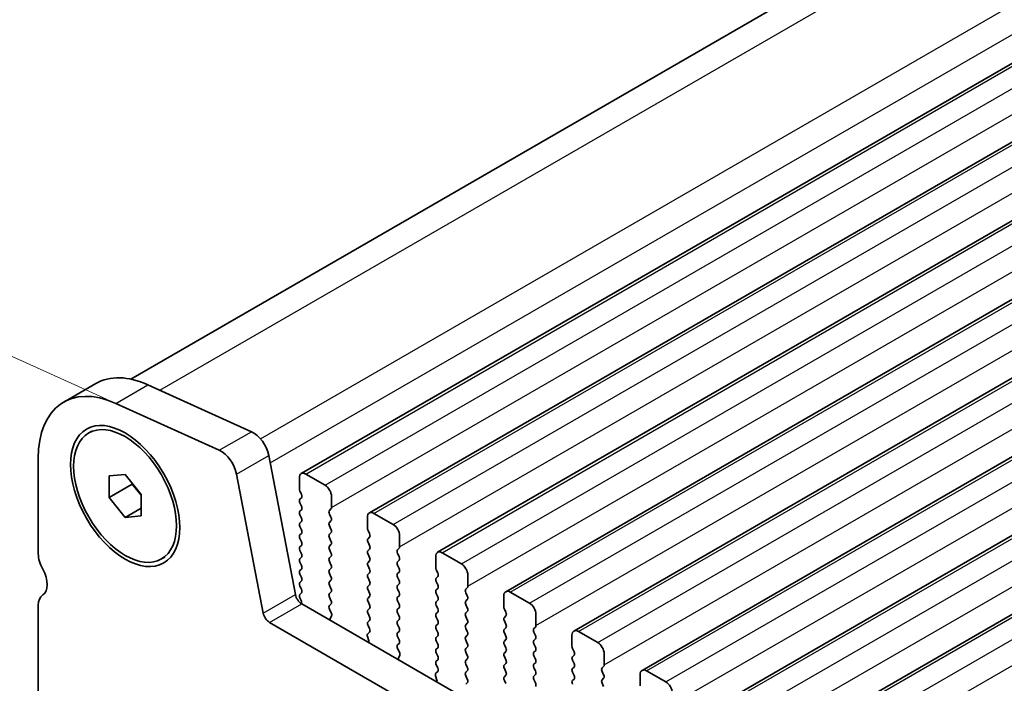
# Model space of a CAD drawing. Units: millimetres. Extents: x 29 to 4370, y 16 to 859.
# Drawn here: x 77 to 131, y 295 to 331 of the extents above; entities that cross this region are included whole.
import ezdxf

# ---------------------------------------------------------------- set-up
doc = ezdxf.new("R2010")
doc.units = ezdxf.units.MM
doc.header["$LTSCALE"] = 2
doc.layers.get('Defpoints').update_dxf_attribs({"lineweight": 25})
for name, color, linetype, lineweight in [('Dimension (ISO)', 7, 'Continuous', 18), ('Visible (ISO)', 7, 'Continuous', 35), ('Visible Narrow (ISO)', 7, 'Continuous', 25)]:
    doc.layers.add(name, color=color, linetype=linetype, lineweight=lineweight)
doc.styles.add('Note Text (TK)', font='MS PGothic.ttf')
doc.dimstyles.new('Default - Method 1b (TK)', dxfattribs={"dimscale": 2, "dimtxt": 2.5, "dimasz": 2.5, "dimexe": 1, "dimexo": 1.5, "dimgap": 1, "dimtad": 1, "dimtoh": 1, "dimrnd": 1e-08, "dimdsep": 46, "dimtxsty": 'Note Text (TK)', "dimcen": 0.09, "dimdle": 5, "dimclrd": 100, "dimclre": 100, "dimclrt": 7, "dimadec": 1, "dimazin": 1, "dimtfac": 1, "dimtmove": 0, "dimatfit": 3, "dimfxl": 0, "dimtolj": 1, "dimlwd": -1, "dimlwe": -1, "dimarcsym": 0})

# ---------------------------------------------------------------- blocks, each defined once
blk = doc.blocks.new('*D8')
at = {"layer": 'Defpoints', "color": 0, "transparency": 16777216}
for p in [(207.461, 382.269), (56.912, 321.504), (85.149, 308.72)]:
    blk.add_point(p, dxfattribs=at)
at = {"layer": 'Dimension (ISO)', "color": 100, "transparency": 16777216}
for p, q in [((204.098, 383.791), (179.828, 394.778)), ((177.74, 391.263), (61.242, 324.004)), ((81.786, 310.243), (54.67, 322.519))]:
    blk.add_line(p, q, dxfattribs=at)
for points in [[(177.323, 391.985), (178.157, 390.542), (182.07, 393.763)], [(60.826, 324.725), (61.659, 323.282), (56.912, 321.504)]]:
    blk.add_solid(points, dxfattribs=at)
at = {"layer": 'Dimension (ISO)', "color": 7, "transparency": 16777216, "insert": (112.935, 358.386), "char_height": 5, "attachment_point": 4, "rotation": 30, "style": 'Note Text (TK)'}
blk.add_mtext('\\A1;{\\Q-35.643;\\W0.816;\\H0.772x;177}', dxfattribs=at)

msp = doc.modelspace()

# ---------------------------------------------------------------- linework, layer by layer
at = {"layer": 'Visible (ISO)'}
for p, q in [((83.129, 311.3429), (203.2053, 380.669)), ((92.5, 306.1465), (214.1223, 376.3652)), ((96.2476, 303.9828), (217.87, 374.2015)), ((99.9953, 301.8191), (221.6177, 372.0378)), ((103.743, 299.6553), (225.3653, 369.874)), ((107.4906, 297.4916), (229.113, 367.7103)), ((111.2383, 295.3279), (232.8607, 365.5466)), ((114.986, 293.1642), (236.6083, 363.3829)), ((118.7336, 291.0005), (240.356, 361.2192)), ((79.4401, 310.0792), (81.2079, 311.0998)), ((84.0707, 311.0293), (89.7627, 308.4525)), ((82.3029, 310.0087), (87.9949, 307.4319)), ((80.8151, 308.3815), (80.9919, 308.4836)), ((78.0421, 301.7412), (78.0421, 306.9892)), ((90.7152, 307.1348), (92.1819, 299.4951)), ((81.9312, 306.017), (82.8151, 306.0959)), ((81.9312, 304.8384), (81.9312, 306.017)), ((82.8151, 306.0959), (83.699, 304.9963)), ((88.9474, 306.1141), (90.4141, 298.4745)), ((92.3964, 305.3052), (92.3964, 305.9176)), ((92.75, 306.1217), (93.8106, 305.5093)), ((81.9312, 304.8384), (83.204, 305.5733)), ((83.204, 305.6121), (83.204, 305.5733)), ((83.204, 305.5733), (83.699, 304.9575)), ((82.8151, 303.7389), (81.9312, 304.8384)), ((83.699, 304.9963), (83.699, 303.8178)), ((92.5096, 305.0113), (92.4247, 305.1909)), ((92.4247, 304.7337), (92.5096, 304.8153)), ((94.1642, 304.897), (94.1642, 304.2846)), ((82.8151, 303.7389), (83.699, 304.2492)), ((92.5096, 304.3581), (92.4247, 304.5377)), ((83.699, 303.8178), (82.8151, 303.7389)), ((92.4247, 304.0805), (92.5096, 304.1621)), ((92.5096, 303.7049), (92.4247, 303.8845)), ((94.1359, 304.203), (94.051, 304.1213)), ((94.051, 303.9253), (94.1359, 303.7457)), ((96.1441, 303.1415), (96.1441, 303.7539)), ((96.4976, 303.958), (97.5583, 303.3456)), ((92.4247, 303.4273), (92.5096, 303.5089)), ((92.5096, 303.0517), (92.4247, 303.2313)), ((94.1359, 303.5498), (94.051, 303.4681)), ((94.051, 303.2721), (94.1359, 303.0925)), ((92.4247, 302.7741), (92.5096, 302.8557)), ((94.1359, 302.8966), (94.051, 302.8149)), ((94.051, 302.619), (94.1359, 302.4393)), ((96.2572, 302.8476), (96.1724, 303.0272)), ((96.1724, 302.57), (96.2572, 302.6516)), ((97.9118, 302.7333), (97.9118, 302.1209)), ((92.5096, 302.3985), (92.4247, 302.5781)), ((92.4247, 302.1209), (92.5096, 302.2025)), ((94.1359, 302.2434), (94.051, 302.1617)), ((96.2572, 302.1944), (96.1724, 302.374)), ((84.8151, 301.4533), (84.9919, 301.5553)), ((92.5096, 301.7453), (92.4247, 301.9249)), ((92.4247, 301.4677), (92.5096, 301.5493)), ((94.051, 301.9658), (94.1359, 301.7861)), ((94.1359, 301.5902), (94.051, 301.5085)), ((96.1724, 301.9168), (96.2572, 301.9984)), ((96.2572, 301.5412), (96.1724, 301.7208)), ((97.8836, 302.0392), (97.7987, 301.9576)), ((97.7987, 301.7616), (97.8836, 301.582)), ((99.8917, 300.9778), (99.8917, 301.5902)), ((100.2453, 301.7943), (101.306, 301.1819)), ((92.5096, 301.0921), (92.4247, 301.2717)), ((94.051, 301.3126), (94.1359, 301.1329)), ((96.1724, 301.2636), (96.2572, 301.3452)), ((96.2572, 300.888), (96.1724, 301.0676)), ((97.8836, 301.386), (97.7987, 301.3044)), ((97.7987, 301.1084), (97.8836, 300.9288)), ((92.4247, 300.8145), (92.5096, 300.8961)), ((92.5096, 300.4389), (92.4247, 300.6185)), ((94.1359, 300.937), (94.051, 300.8553)), ((94.051, 300.6594), (94.1359, 300.4797)), ((96.1724, 300.6104), (96.2572, 300.692)), ((97.8836, 300.7328), (97.7987, 300.6512)), ((97.7987, 300.4552), (97.8836, 300.2756)), ((100.0049, 300.6839), (99.92, 300.8635)), ((99.92, 300.4062), (100.0049, 300.4879)), ((101.6595, 300.5695), (101.6595, 299.9572)), ((92.4247, 300.1613), (92.5096, 300.2429)), ((92.5096, 299.7857), (92.4247, 299.9653)), ((94.1359, 300.2838), (94.051, 300.2021)), ((94.051, 300.0062), (94.1359, 299.8265)), ((96.2572, 300.2348), (96.1724, 300.4144)), ((96.1724, 299.9572), (96.2572, 300.0388)), ((97.8836, 300.0796), (97.7987, 299.998)), ((100.0049, 300.0307), (99.92, 300.2103)), ((92.4247, 299.5081), (92.5096, 299.5897)), ((94.1359, 299.6306), (94.051, 299.5489)), ((96.2572, 299.5816), (96.1724, 299.7612)), ((96.1724, 299.304), (96.2572, 299.3856)), ((97.7987, 299.802), (97.8836, 299.6224)), ((97.8836, 299.4264), (97.7987, 299.3448)), ((99.92, 299.753), (100.0049, 299.8347)), ((100.0049, 299.3775), (99.92, 299.5571)), ((101.6312, 299.8755), (101.5464, 299.7939)), ((101.5464, 299.5979), (101.6312, 299.4183)), ((103.6394, 298.8141), (103.6394, 299.4264)), ((103.993, 299.6306), (105.0536, 299.0182)), ((78.0421, 293.1679), (78.0421, 298.908)), ((92.4942, 299.165), (92.4247, 299.3121)), ((92.5249, 298.9876), (197.9195, 238.138)), ((94.051, 299.353), (94.1359, 299.1733)), ((94.1359, 298.9774), (94.0522, 298.8969)), ((96.2572, 298.9284), (96.1724, 299.108)), ((97.7987, 299.1488), (97.8836, 298.9692)), ((99.92, 299.0998), (100.0049, 299.1815)), ((100.0049, 298.7243), (99.92, 298.9039)), ((101.6312, 299.2223), (101.5464, 299.1407)), ((101.5464, 298.9447), (101.6312, 298.7651)), ((94.0537, 298.6977), (94.1496, 298.5001)), ((94.1692, 298.3276), (94.0997, 298.1684)), ((96.1724, 298.6508), (96.2572, 298.7324)), ((96.2572, 298.2752), (96.1724, 298.4548)), ((97.8836, 298.7733), (97.7987, 298.6916)), ((97.7987, 298.4956), (97.8836, 298.316)), ((99.92, 298.4467), (100.0049, 298.5283)), ((101.6312, 298.5691), (101.5464, 298.4875)), ((101.5464, 298.2915), (101.6312, 298.1119)), ((103.7525, 298.5201), (103.6677, 298.6998)), ((103.6677, 298.2425), (103.7525, 298.3242)), ((105.4072, 298.4058), (105.4072, 297.7935)), ((90.7572, 297.967), (197.2025, 236.5107)), ((96.1724, 297.9976), (96.2572, 298.0792)), ((96.256, 297.6245), (96.1724, 297.8016)), ((97.8836, 298.1201), (97.7987, 298.0384)), ((97.7987, 297.8424), (97.8836, 297.6628)), ((100.0049, 298.0711), (99.92, 298.2507)), ((99.92, 297.7935), (100.0049, 297.8751)), ((101.6312, 297.9159), (101.5464, 297.8343)), ((103.7525, 297.8669), (103.6677, 298.0466)), ((96.1587, 297.3402), (96.2545, 297.4271)), ((97.8836, 297.4669), (97.7987, 297.3852)), ((100.0049, 297.4179), (99.92, 297.5975)), ((99.92, 297.1403), (100.0049, 297.2219)), ((101.5464, 297.6383), (101.6312, 297.4587)), ((101.6312, 297.2627), (101.5464, 297.1811)), ((103.6677, 297.5893), (103.7525, 297.671)), ((103.7525, 297.2137), (103.6677, 297.3934)), ((105.3789, 297.7118), (105.294, 297.6302)), ((105.294, 297.4342), (105.3789, 297.2546)), ((107.3871, 296.6504), (107.3871, 297.2627)), ((107.7406, 297.4669), (108.8013, 296.8545)), ((96.2086, 296.9508), (96.1391, 297.1902)), ((97.7987, 297.1892), (97.8836, 297.0096)), ((97.8836, 296.8137), (97.7999, 296.7331)), ((100.0049, 296.7647), (99.92, 296.9443)), ((101.5464, 296.9851), (101.6312, 296.8055)), ((103.6677, 296.9361), (103.7525, 297.0178)), ((103.7525, 296.5605), (103.6677, 296.7402)), ((105.3789, 297.0586), (105.294, 296.977)), ((105.294, 296.781), (105.3789, 296.6014)), ((97.8014, 296.534), (97.8973, 296.3364)), ((97.9168, 296.1639), (97.8473, 296.0046)), ((99.92, 296.4871), (100.0049, 296.5687)), ((100.0049, 296.1115), (99.92, 296.2911)), ((101.6312, 296.6095), (101.5464, 296.5279)), ((101.5464, 296.3319), (101.6312, 296.1523)), ((103.6677, 296.2829), (103.7525, 296.3646)), ((105.3789, 296.4054), (105.294, 296.3238)), ((105.294, 296.1278), (105.3789, 295.9482)), ((107.5002, 296.3564), (107.4154, 296.5361)), ((107.4154, 296.0788), (107.5002, 296.1605)), ((109.1548, 296.2421), (109.1548, 295.6297)), ((99.92, 295.8339), (100.0049, 295.9155)), ((100.0037, 295.4608), (99.92, 295.6379)), ((101.6312, 295.9563), (101.5464, 295.8747)), ((101.5464, 295.6787), (101.6312, 295.4991)), ((103.7525, 295.9073), (103.6677, 296.087)), ((103.6677, 295.6297), (103.7525, 295.7114)), ((105.3789, 295.7522), (105.294, 295.6706)), ((107.5002, 295.7032), (107.4154, 295.8829)), ((99.9063, 295.1765), (100.0022, 295.2634)), ((101.6312, 295.3031), (101.5464, 295.2215)), ((103.7525, 295.2542), (103.6677, 295.4338)), ((103.6677, 294.9765), (103.7525, 295.0582)), ((105.294, 295.4746), (105.3789, 295.295)), ((105.3789, 295.099), (105.294, 295.0174)), ((107.4154, 295.4256), (107.5002, 295.5073)), ((107.5002, 295.05), (107.4154, 295.2297)), ((109.1266, 295.5481), (109.0417, 295.4664)), ((109.0417, 295.2705), (109.1266, 295.0909)), ((111.1347, 294.4866), (111.1347, 295.099)), ((111.4883, 295.3031), (112.549, 294.6908)), ((99.9563, 294.787), (99.8868, 295.0265)), ((101.5464, 295.0255), (101.6312, 294.8459)), ((101.6312, 294.6499), (101.5476, 294.5694)), ((103.7525, 294.601), (103.6677, 294.7806)), ((105.294, 294.8214), (105.3789, 294.6418)), ((107.4154, 294.7724), (107.5002, 294.8541)), ((109.1266, 294.8949), (109.0417, 294.8132)), ((109.0417, 294.6173), (109.1266, 294.4377))]:
    msp.add_line(p, q, dxfattribs=at)
for centre, major_axis, start_param, end_param in [((84.5829, 305.2541), (-3.375, 5.8457), 5.6053067, 6.2831853), ((82.8151, 304.2335), (-3.375, 5.8457), 5.6053067, 7.0685835), ((89.8575, 307.383), (0.625, -1.0825), 1.0297443, 2.4637141), ((88.0898, 306.3624), (0.625, -1.0825), 1.0297443, 2.4637141), ((92.75, 305.7135), (-0.25, 0.433), 5.4977871, 7.0685835), ((93.8106, 305.1011), (0.25, -0.433), 0.7853982, 2.3561945), ((92.5378, 305.2236), (-0.1, 0.1732), 0.7853982, 1.4288993), ((92.3964, 304.9786), (0.1, -0.1732), 0.1418971, 1.4288993), ((92.5378, 304.5704), (-0.1, 0.1732), 0.1418971, 1.4288993), ((92.3964, 304.3254), (0.1, -0.1732), 0.1418971, 1.4288993), ((94.0228, 304.3663), (0.1, -0.1732), 0.1418971, 0.7853982), ((92.5378, 303.9172), (-0.1, 0.1732), 0.1418971, 1.4288993), ((92.3964, 303.6722), (0.1, -0.1732), 0.1418971, 1.4288993), ((94.1642, 303.958), (-0.1, 0.1732), 0.1418971, 1.4288993), ((94.0228, 303.7131), (0.1, -0.1732), 0.1418971, 1.4288993), ((96.4976, 303.5498), (-0.25, 0.433), 5.4977871, 7.0685835), ((92.5378, 303.264), (-0.1, 0.1732), 0.1418971, 1.4288993), ((94.1642, 303.3048), (-0.1, 0.1732), 0.1418971, 1.4288993), ((97.5583, 302.9374), (0.25, -0.433), 0.7853982, 2.3561945), ((92.5378, 302.6108), (-0.1, 0.1732), 0.1418971, 1.4288993), ((92.3964, 303.019), (0.1, -0.1732), 0.1418971, 1.4288993), ((94.1642, 302.6516), (-0.1, 0.1732), 0.1418971, 1.4288993), ((94.0228, 303.0599), (0.1, -0.1732), 0.1418971, 1.4288993), ((96.2855, 303.0599), (-0.1, 0.1732), 0.7853982, 1.4288993), ((96.1441, 302.8149), (0.1, -0.1732), 0.1418971, 1.4288993), ((92.5378, 301.9576), (-0.1, 0.1732), 0.1418971, 1.4288993), ((92.3964, 302.3658), (0.1, -0.1732), 0.1418971, 1.4288993), ((94.1642, 301.9984), (-0.1, 0.1732), 0.1418971, 1.4288993), ((94.0228, 302.4067), (0.1, -0.1732), 0.1418971, 1.4288993), ((96.2855, 302.4067), (-0.1, 0.1732), 0.1418971, 1.4288993), ((96.1441, 302.1617), (0.1, -0.1732), 0.1418971, 1.4288993), ((97.7704, 302.2025), (0.1, -0.1732), 0.1418971, 0.7853982), ((78.926, 301.2309), (-0.625, 1.0825), 0.7853982, 1.5523922), ((92.3964, 301.7126), (0.1, -0.1732), 0.1418971, 1.4288993), ((94.0228, 301.7535), (0.1, -0.1732), 0.1418971, 1.4288993), ((96.2855, 301.7535), (-0.1, 0.1732), 0.1418971, 1.4288993), ((96.1441, 301.5085), (0.1, -0.1732), 0.1418971, 1.4288993), ((97.9118, 301.7943), (-0.1, 0.1732), 0.1418971, 1.4288993), ((97.7704, 301.5493), (0.1, -0.1732), 0.1418971, 1.4288993), ((100.2453, 301.386), (-0.25, 0.433), 5.4977871, 7.0685835), ((92.5378, 301.3044), (-0.1, 0.1732), 0.1418971, 1.4288993), ((92.3964, 301.0594), (0.1, -0.1732), 0.1418971, 1.4288993), ((94.1642, 301.3452), (-0.1, 0.1732), 0.1418971, 1.4288993), ((94.0228, 301.1003), (0.1, -0.1732), 0.1418971, 1.4288993), ((96.2855, 301.1003), (-0.1, 0.1732), 0.1418971, 1.4288993), ((97.9118, 301.1411), (-0.1, 0.1732), 0.1418971, 1.4288993), ((101.306, 300.7737), (0.25, -0.433), 0.7853982, 2.3561945), ((77.6532, 300.5491), (0.625, -1.0825), 0.0184042, 1.5523922), ((92.5378, 300.6512), (-0.1, 0.1732), 0.1418971, 1.4288993), ((94.1642, 300.692), (-0.1, 0.1732), 0.1418971, 1.4288993), ((94.0228, 300.4471), (0.1, -0.1732), 0.1418971, 1.4288993), ((96.2855, 300.4471), (-0.1, 0.1732), 0.1418971, 1.4288993), ((96.1441, 300.8553), (0.1, -0.1732), 0.1418971, 1.4288993), ((97.9118, 300.4879), (-0.1, 0.1732), 0.1418971, 1.4288993), ((97.7704, 300.8961), (0.1, -0.1732), 0.1418971, 1.4288993), ((100.0332, 300.8961), (-0.1, 0.1732), 0.7853982, 1.4288993), ((99.8917, 300.6512), (0.1, -0.1732), 0.1418971, 1.4288993), ((92.5378, 299.998), (-0.1, 0.1732), 0.1418971, 1.4288993), ((92.3964, 300.4062), (0.1, -0.1732), 0.1418971, 1.4288993), ((94.1642, 300.0388), (-0.1, 0.1732), 0.1418971, 1.4288993), ((96.2855, 299.7939), (-0.1, 0.1732), 0.1418971, 1.4288993), ((96.1441, 300.2021), (0.1, -0.1732), 0.1418971, 1.4288993), ((97.9118, 299.8347), (-0.1, 0.1732), 0.1418971, 1.4288993), ((97.7704, 300.2429), (0.1, -0.1732), 0.1418971, 1.4288993), ((100.0332, 300.2429), (-0.1, 0.1732), 0.1418971, 1.4288993), ((99.8917, 299.998), (0.1, -0.1732), 0.1418971, 1.4288993), ((101.5181, 300.0388), (0.1, -0.1732), 0.1418971, 0.7853982), ((78.926, 298.3977), (-0.625, 1.0825), 0.0184042, 0.7853982), ((92.5249, 299.3958), (0.25, -0.433), 4.1713369, 5.4977871), ((92.5378, 299.3448), (-0.1, 0.1732), 0.1418971, 1.4288993), ((92.3964, 299.753), (0.1, -0.1732), 0.1418971, 1.4288993), ((94.1642, 299.3856), (-0.1, 0.1732), 0.1418971, 1.4288993), ((94.0228, 299.7939), (0.1, -0.1732), 0.1418971, 1.4288993), ((96.1441, 299.5489), (0.1, -0.1732), 0.1418971, 1.4288993), ((97.7704, 299.5897), (0.1, -0.1732), 0.1418971, 1.4288993), ((100.0332, 299.5897), (-0.1, 0.1732), 0.1418971, 1.4288993), ((99.8917, 299.3448), (0.1, -0.1732), 0.1418971, 1.4288993), ((101.6595, 299.6306), (-0.1, 0.1732), 0.1418971, 1.4288993), ((101.5181, 299.3856), (0.1, -0.1732), 0.1418971, 1.4288993), ((103.993, 299.2223), (-0.25, 0.433), 5.4977871, 7.0685835), ((92.3811, 299.1324), (-0.1, 0.1732), 3.5413463, 4.5704919), ((94.1654, 298.7336), (-0.1, 0.1732), 0.1418971, 1.4465605), ((94.0228, 299.1407), (0.1, -0.1732), 0.1418971, 1.4288993), ((96.2855, 299.1407), (-0.1, 0.1732), 0.1418971, 1.4288993), ((96.1441, 298.8957), (0.1, -0.1732), 0.1418971, 1.4288993), ((97.9118, 299.1815), (-0.1, 0.1732), 0.1418971, 1.4288993), ((97.7704, 298.9366), (0.1, -0.1732), 0.1418971, 1.4288993), ((100.0332, 298.9366), (-0.1, 0.1732), 0.1418971, 1.4288993), ((101.6595, 298.9774), (-0.1, 0.1732), 0.1418971, 1.4288993), ((105.0536, 298.61), (0.25, -0.433), 0.7853982, 2.3561945), ((90.7572, 298.3752), (0.25, -0.433), 4.1713369, 5.4977871), ((94.038, 298.4643), (0.1, -0.1732), 0.4026436, 1.4465605), ((96.2855, 298.4875), (-0.1, 0.1732), 0.1418971, 1.4288993), ((97.9118, 298.5283), (-0.1, 0.1732), 0.1418971, 1.4288993), ((97.7704, 298.2834), (0.1, -0.1732), 0.1418971, 1.4288993), ((100.0332, 298.2834), (-0.1, 0.1732), 0.1418971, 1.4288993), ((99.8917, 298.6916), (0.1, -0.1732), 0.1418971, 1.4288993), ((101.6595, 298.3242), (-0.1, 0.1732), 0.1418971, 1.4288993), ((101.5181, 298.7324), (0.1, -0.1732), 0.1418971, 1.4288993), ((103.7808, 298.7324), (-0.1, 0.1732), 0.7853982, 1.4288993), ((103.6394, 298.4875), (0.1, -0.1732), 0.1418971, 1.4288993), ((94.2308, 298.0316), (0.1, -0.1732), 3.5442362, 4.1051732), ((96.2855, 297.8343), (-0.1, 0.1732), 0.1418971, 1.4288993), ((96.1441, 298.2425), (0.1, -0.1732), 0.1418971, 1.4288993), ((97.9118, 297.8751), (-0.1, 0.1732), 0.1418971, 1.4288993), ((100.0332, 297.6302), (-0.1, 0.1732), 0.1418971, 1.4288993), ((99.8917, 298.0384), (0.1, -0.1732), 0.1418971, 1.4288993), ((101.6595, 297.671), (-0.1, 0.1732), 0.1418971, 1.4288993), ((101.5181, 298.0792), (0.1, -0.1732), 0.1418971, 1.4288993), ((103.7808, 298.0792), (-0.1, 0.1732), 0.1418971, 1.4288993), ((103.6394, 297.8343), (0.1, -0.1732), 0.1418971, 1.4288993), ((105.2658, 297.8751), (0.1, -0.1732), 0.1418971, 0.7853982), ((96.2703, 297.1755), (-0.1, 0.1732), 0.1242358, 1.1681528), ((96.1429, 297.5918), (0.1, -0.1732), 0.1242358, 1.4288993), ((97.9118, 297.2219), (-0.1, 0.1732), 0.1418971, 1.4288993), ((97.7704, 297.6302), (0.1, -0.1732), 0.1418971, 1.4288993), ((99.8917, 297.3852), (0.1, -0.1732), 0.1418971, 1.4288993), ((101.5181, 297.426), (0.1, -0.1732), 0.1418971, 1.4288993), ((103.7808, 297.426), (-0.1, 0.1732), 0.1418971, 1.4288993), ((103.6394, 297.1811), (0.1, -0.1732), 0.1418971, 1.4288993), ((105.4072, 297.4669), (-0.1, 0.1732), 0.1418971, 1.4288993), ((105.2658, 297.2219), (0.1, -0.1732), 0.1418971, 1.4288993), ((107.7406, 297.0586), (-0.25, 0.433), 5.4977871, 7.0685835), ((96.0774, 296.9655), (-0.1, 0.1732), 3.7488084, 4.3097454), ((97.913, 296.5698), (-0.1, 0.1732), 0.1418971, 1.4465605), ((97.7704, 296.977), (0.1, -0.1732), 0.1418971, 1.4288993), ((100.0332, 296.977), (-0.1, 0.1732), 0.1418971, 1.4288993), ((99.8917, 296.732), (0.1, -0.1732), 0.1418971, 1.4288993), ((101.6595, 297.0178), (-0.1, 0.1732), 0.1418971, 1.4288993), ((101.5181, 296.7728), (0.1, -0.1732), 0.1418971, 1.4288993), ((103.7808, 296.7728), (-0.1, 0.1732), 0.1418971, 1.4288993), ((105.4072, 296.8137), (-0.1, 0.1732), 0.1418971, 1.4288993), ((108.8013, 296.4462), (0.25, -0.433), 0.7853982, 2.3561945), ((97.7856, 296.3006), (0.1, -0.1732), 0.4026436, 1.4465605), ((100.0332, 296.3238), (-0.1, 0.1732), 0.1418971, 1.4288993), ((101.6595, 296.3646), (-0.1, 0.1732), 0.1418971, 1.4288993), ((101.5181, 296.1196), (0.1, -0.1732), 0.1418971, 1.4288993), ((103.7808, 296.1196), (-0.1, 0.1732), 0.1418971, 1.4288993), ((103.6394, 296.5279), (0.1, -0.1732), 0.1418971, 1.4288993), ((105.4072, 296.1605), (-0.1, 0.1732), 0.1418971, 1.4288993), ((105.2658, 296.5687), (0.1, -0.1732), 0.1418971, 1.4288993), ((107.5285, 296.5687), (-0.1, 0.1732), 0.7853982, 1.4288993), ((107.3871, 296.3238), (0.1, -0.1732), 0.1418971, 1.4288993), ((97.9785, 295.8679), (0.1, -0.1732), 3.5442362, 4.1051732), ((100.0332, 295.6706), (-0.1, 0.1732), 0.1418971, 1.4288993), ((99.8917, 296.0788), (0.1, -0.1732), 0.1418971, 1.4288993), ((101.6595, 295.7114), (-0.1, 0.1732), 0.1418971, 1.4288993), ((103.7808, 295.4664), (-0.1, 0.1732), 0.1418971, 1.4288993), ((103.6394, 295.8747), (0.1, -0.1732), 0.1418971, 1.4288993), ((105.4072, 295.5073), (-0.1, 0.1732), 0.1418971, 1.4288993), ((105.2658, 295.9155), (0.1, -0.1732), 0.1418971, 1.4288993), ((107.5285, 295.9155), (-0.1, 0.1732), 0.1418971, 1.4288993), ((107.3871, 295.6706), (0.1, -0.1732), 0.1418971, 1.4288993), ((109.0134, 295.7114), (0.1, -0.1732), 0.1418971, 0.7853982), ((100.018, 295.0118), (-0.1, 0.1732), 0.1242358, 1.1681528), ((99.8906, 295.4281), (0.1, -0.1732), 0.1242358, 1.4288993), ((101.6595, 295.0582), (-0.1, 0.1732), 0.1418971, 1.4288993), ((101.5181, 295.4664), (0.1, -0.1732), 0.1418971, 1.4288993), ((103.6394, 295.2215), (0.1, -0.1732), 0.1418971, 1.4288993), ((105.2658, 295.2623), (0.1, -0.1732), 0.1418971, 1.4288993), ((107.5285, 295.2623), (-0.1, 0.1732), 0.1418971, 1.4288993), ((107.3871, 295.0174), (0.1, -0.1732), 0.1418971, 1.4288993), ((109.1548, 295.3031), (-0.1, 0.1732), 0.1418971, 1.4288993), ((109.0134, 295.0582), (0.1, -0.1732), 0.1418971, 1.4288993), ((111.4883, 294.8949), (-0.25, 0.433), 5.4977871, 7.0685835), ((99.8251, 294.8018), (-0.1, 0.1732), 3.7488084, 4.3097454), ((101.5181, 294.8132), (0.1, -0.1732), 0.1418971, 1.4288993), ((103.7808, 294.8132), (-0.1, 0.1732), 0.1418971, 1.4288993), ((105.4072, 294.8541), (-0.1, 0.1732), 0.1418971, 1.4288993), ((105.2658, 294.6091), (0.1, -0.1732), 0.1418971, 1.4288993), ((107.5285, 294.6091), (-0.1, 0.1732), 0.1418971, 1.4288993), ((109.1548, 294.6499), (-0.1, 0.1732), 0.1418971, 1.4288993), ((112.549, 294.2825), (0.25, -0.433), 0.7853982, 2.3561945)]:
    msp.add_ellipse(centre, major_axis=major_axis, ratio=0.5773503, start_param=start_param, end_param=end_param, dxfattribs=at)
for major_axis in [(-2.125, 3.6806), (-2, 3.4641)]:
    msp.add_ellipse((82.8151, 304.9174), major_axis=major_axis, ratio=0.5773503, dxfattribs=at)
at = {"layer": 'Visible Narrow (ISO)'}
for p, q in [((84.7255, 310.7329), (205.75, 380.6064)), ((90.2567, 308.0632), (211.442, 378.0295)), ((90.7903, 306.7435), (211.9752, 376.7096)), ((92.75, 306.1217), (214.3723, 376.3404)), ((93.8106, 305.5093), (215.433, 375.7281)), ((94.1642, 304.2846), (215.7865, 374.5033)), ((96.4976, 303.958), (218.12, 374.1767)), ((97.5583, 303.3456), (219.1807, 373.5643)), ((97.9118, 302.1209), (219.5342, 372.3396)), ((100.2453, 301.7943), (221.8677, 372.013)), ((101.306, 301.1819), (222.9283, 371.4006)), ((101.6595, 299.9572), (223.2819, 370.1759)), ((103.993, 299.6306), (225.6153, 369.8493)), ((105.0536, 299.0182), (226.676, 369.2369)), ((105.4072, 297.7935), (227.0295, 368.0122)), ((107.7406, 297.4669), (229.363, 367.6856)), ((108.8013, 296.8545), (230.4237, 367.0732)), ((109.1548, 295.6297), (230.7772, 365.8484)), ((111.4883, 295.3031), (233.1107, 365.5218)), ((112.549, 294.6908), (234.1713, 364.9095)), ((112.9025, 293.466), (234.5249, 363.6847)), ((115.236, 293.1394), (236.8583, 363.3581)), ((116.2966, 292.5271), (237.919, 362.7458)), ((116.6502, 291.3023), (238.2725, 361.521)), ((118.9836, 290.9757), (240.606, 361.1944)), ((120.0443, 290.3633), (241.6667, 360.582)), ((120.3978, 289.1386), (242.0202, 359.3573)), ((82.3029, 310.0087), (84.0707, 311.0293)), ((87.9949, 307.4319), (89.7627, 308.4525)), ((88.9474, 306.1141), (90.7152, 307.1348)), ((90.4141, 298.4745), (92.1819, 299.4951)), ((90.7572, 297.967), (92.5249, 298.9876))]:
    msp.add_line(p, q, dxfattribs=at)

# ---------------------------------------------------------------- dimensions: what is measured, and where the dimension line sits
at = {"layer": 'Dimension (ISO)', "color": 100, "true_color": 0x00ff3f}
dim = msp.add_linear_dim(base=(56.9122, 321.5035), p1=(207.4608, 382.2687), p2=(85.1489, 308.7203), angle=30, text='{\\Q-35.643;\\W0.816;\\H0.772x;<>}', dimstyle='Default - Method 1b (TK)', override={"dimgap": 1, "dimtoh": 0, "dimdec": 2, "dimlfac": 1.24037, "dimtol": 0, "dimlim": 0, "dimtp": 0, "dimtm": 0, "dimtdec": 2, "dimtofl": 0, "dimatfit": 1}, dxfattribs=at)
dim.commit()
dim.dimension.update_dxf_attribs({"geometry": '*D8', "text_midpoint": (117.7516, 356.6292), "dimtype": 160})

doc.saveas('drawing.dxf')
